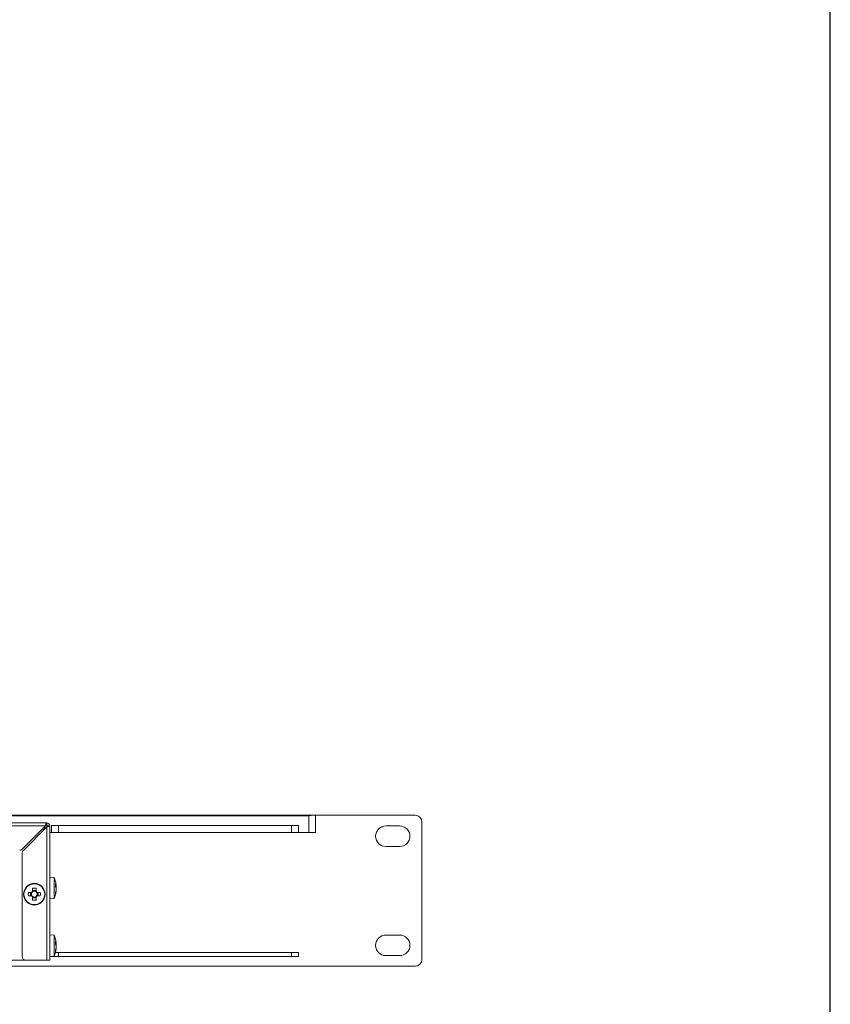
# Model space of a CAD drawing. Units: inches. Extents: x 78 to 1375, y -714 to 280.
# Drawn here: x 204 to 263, y 136 to 208 of the extents above; entities that cross this region are included whole.
import ezdxf

# ---------------------------------------------------------------- set-up
doc = ezdxf.new("R2010")
doc.units = ezdxf.units.IN
doc.header["$MEASUREMENT"] = 0

# ---------------------------------------------------------------- blocks, each defined once
blk = doc.blocks.new('MP-210-AS-Mat-Sau')
at = {"linetype": 'Continuous', "lineweight": 15}
for p, q in [((-52.58, 5.67), (51.856, 5.67)), ((-52.362, 5.62), (51.638, 5.62)), ((32.551, 5.12), (-33.274, 5.12)), ((32.551, 5.12), (32.551, 4.92)), ((51.638, 4.42), (51.638, 5.62)), ((51.856, 5.67), (52.138, 5.67)), ((52.138, 5.67), (52.138, 4.42)), ((52.138, 5.67), (59.388, 5.67)), ((59.888, -4.83), (59.888, 5.17)), ((32.463, 4.907), (-33.186, 4.907)), ((30.748, 3.193), (32.463, 4.907)), ((32.551, 4.819), (30.837, 3.105)), ((32.388, 4.833), (32.388, 4.657)), ((32.463, 4.907), (32.551, 4.92)), ((32.563, 4.907), (32.551, 4.819)), ((32.551, -4.88), (32.551, 4.819)), ((32.763, 4.907), (32.563, 4.907)), ((32.763, -4.88), (32.763, 4.907)), ((32.888, 4.42), (32.763, 4.42)), ((32.888, 4.42), (32.888, 4.92)), ((32.888, 4.92), (33.388, 4.92)), ((33.388, 4.42), (32.888, 4.42)), ((33.388, 4.92), (33.388, 4.42)), ((33.388, 4.92), (50.388, 4.92)), ((33.388, 4.42), (50.388, 4.42)), ((50.388, 4.42), (50.388, 4.92)), ((50.388, 4.92), (50.888, 4.92)), ((50.888, 4.42), (50.388, 4.42)), ((50.888, 4.92), (50.888, 4.42)), ((51.638, 4.42), (50.888, 4.42)), ((52.138, 4.42), (51.638, 4.42)), ((58.263, 4.895), (57.263, 4.895)), ((30.763, -4.63), (30.763, 2.928)), ((57.263, 3.395), (58.263, 3.395)), ((32.766, 1.158), (32.763, 1.158)), ((33.088, 1.129), (32.766, 1.158)), ((32.766, 1.158), (32.766, -0.417)), ((33.088, 1.129), (33.088, -0.389)), ((31.438, 0.049), (31.202, 0.049)), ((31.367, 0.049), (31.367, -0.209)), ((31.51, 0.356), (31.51, 0.121)), ((31.767, 0.192), (31.51, 0.192)), ((31.767, 0.121), (31.767, 0.356)), ((32.075, 0.049), (31.839, 0.049)), ((31.91, -0.209), (31.91, 0.049)), ((33.224, 0.607), (33.224, 0.574)), ((33.224, 0.398), (33.224, 0.494)), ((33.224, 0.342), (33.224, 0.246)), ((33.224, 0.133), (33.224, 0.166)), ((31.202, -0.209), (31.438, -0.209)), ((31.51, -0.281), (31.51, -0.516)), ((31.51, -0.352), (31.767, -0.352)), ((31.767, -0.516), (31.767, -0.281)), ((31.839, -0.209), (32.075, -0.209)), ((32.763, -0.417), (32.766, -0.417)), ((32.766, -0.417), (33.088, -0.389)), ((32.766, -3.042), (32.763, -3.042)), ((33.088, -3.071), (32.766, -3.042)), ((32.766, -3.042), (32.766, -4.617)), ((33.088, -3.071), (33.088, -4.589)), ((58.263, -3.055), (57.263, -3.055)), ((33.224, -3.593), (33.224, -3.626)), ((33.224, -3.802), (33.224, -3.706)), ((33.224, -3.858), (33.224, -3.954)), ((33.224, -4.067), (33.224, -4.034)), ((31.013, -4.88), (-31.737, -4.88)), ((31.013, -4.88), (32.551, -4.88)), ((32.551, -4.88), (32.763, -4.88)), ((32.763, -4.617), (32.766, -4.617)), ((32.763, -4.63), (32.888, -4.63)), ((32.766, -4.617), (33.088, -4.589)), ((32.888, -4.63), (32.888, -4.607)), ((33.388, -4.63), (32.888, -4.63)), ((33.175, -4.33), (33.388, -4.33)), ((33.388, -4.33), (33.388, -4.63)), ((33.388, -4.33), (50.388, -4.33)), ((50.388, -4.63), (33.388, -4.63)), ((50.388, -4.63), (50.388, -4.33)), ((50.388, -4.33), (50.888, -4.33)), ((50.888, -4.63), (50.388, -4.63)), ((50.888, -4.33), (50.888, -4.63)), ((57.263, -4.555), (58.263, -4.555)), ((-60.112, -5.33), (59.388, -5.33))]:
    blk.add_line(p, q, dxfattribs=at)
at = {"linetype": 'Continuous', "lineweight": 15, "flags": 128}
for points in [[(32.463, 4.907), (32.464, 4.944), (32.468, 4.98), (32.474, 5.014), (32.483, 5.044), (32.494, 5.07), (32.507, 5.092), (32.521, 5.107), (32.536, 5.117), (32.551, 5.12)], [(32.335, 4.603), (32.291, 4.636), (32.227, 4.672)]]:
    blk.add_lwpolyline(points, dxfattribs=at)
at = {"linetype": 'Continuous', "lineweight": 15}
for radius in [0.787, 0.759]:
    blk.add_circle((31.638, -0.08), radius, dxfattribs=at)
for centre, radius, start, end in [((32.551, 4.907), 0.213, 0, 90), ((59.388, 5.17), 0.5, 0, 90), ((32.551, 4.907), 0.0125, 0, 90), ((57.263, 4.145), 0.75, 90, 270), ((58.263, 4.145), 0.75, 270, 90), ((30.571, 3.37), 0.25, 270, 315), ((31.013, 2.928), 0.25, 135, 180), ((31.242, 0.37), 1.997, 8.45823, 22.35026), ((35.546, -0.08), 4.345, 178.30217, 181.69783), ((31.638, -0.08), 0.213, 142.75889, 217.24111), ((31.638, -0.08), 0.238, 122.67262, 147.32738), ((31.638, -0.08), 0.213, 127.2411, 142.75889), ((31.638, -3.983), 4.341, 88.30037, 91.69963), ((31.638, -0.08), 0.213, 52.75889, 127.2411), ((31.638, -0.08), 0.238, 32.67262, 57.32738), ((31.638, -0.08), 0.213, 37.2411, 52.75889), ((31.638, -0.08), 0.213, 322.7589, 37.2411), ((27.731, -0.08), 4.345, 358.30217, 1.69783), ((31.242, 0.37), 1.997, 337.64974, 351.54177), ((32.788, 0.471), 0.448, 13.2487, 27.36987), ((31.44, 0.561), 1.75, 356.20869, 3.79131), ((32.788, 0.24), 0.448, 13.24898, 27.36958), ((31.61, 0.428), 1.625, 345.97156, 353.56352), ((31.61, 0.315), 1.625, 345.97154, 353.5635), ((32.772, -0.022), 0.418, 352.23486, 7.76514), ((31.616, 0.313), 1.619, 6.42952, 9.27702), ((31.593, 0.423), 1.641, 6.44174, 8.44228), ((32.811, 0.493), 0.424, 343.06737, 346.94805), ((31.638, -0.08), 0.238, 212.67262, 237.32738), ((31.638, -0.08), 0.213, 217.24111, 232.7589), ((31.638, -0.08), 0.213, 232.7589, 307.24111), ((31.638, 3.823), 4.341, 268.30037, 271.69963), ((31.638, -0.08), 0.238, 302.67262, 327.32738), ((31.638, -0.08), 0.213, 307.24111, 322.7589), ((31.242, -3.83), 1.997, 8.45823, 22.35026), ((32.788, -3.729), 0.448, 13.24882, 27.3697), ((31.44, -3.639), 1.75, 356.2087, 3.7913), ((31.593, -3.777), 1.641, 6.442, 8.44199), ((57.263, -3.805), 0.75, 90, 270), ((58.263, -3.805), 0.75, 270, 90), ((31.242, -3.83), 1.997, 337.64974, 351.54177), ((32.788, -3.96), 0.448, 13.24884, 27.36973), ((31.61, -3.772), 1.625, 345.97156, 353.56351), ((31.61, -3.885), 1.625, 345.97156, 353.5635), ((32.772, -4.222), 0.418, 352.2349, 7.7651), ((31.616, -3.887), 1.619, 6.42953, 9.27703), ((32.811, -3.707), 0.424, 343.06779, 346.9474), ((31.013, -4.63), 0.25, 180, 270), ((59.388, -4.83), 0.5, 270, 0)]:
    blk.add_arc(centre, radius, start, end, dxfattribs=at)
blk.add_ellipse((32.551, 4.907), major_axis=(0.213, 0), ratio=0.415945, start_param=4.712389, end_param=6.283185, dxfattribs=at)
for points, knots in [([(51.638, 5.62), (51.639, 5.62), (51.682, 5.634), (51.756, 5.659), (51.827, 5.667), (51.856, 5.67)], [0, 0, 0, 0, 0.00967, 0.585858, 1, 1, 1, 1]), ([(33.179, 0.491), (33.18, 0.491), (33.195, 0.492), (33.21, 0.493), (33.224, 0.494)], [0, 0, 0, 0, 0.0618748, 1, 1, 1, 1]), ([(33.179, -3.709), (33.18, -3.709), (33.195, -3.708), (33.21, -3.707), (33.224, -3.706)], [0, 0, 0, 0, 0.0618747, 1, 1, 1, 1])]:
    blk.add_open_spline(points, degree=3, knots=knots, dxfattribs=at)

msp = doc.modelspace()

# ---------------------------------------------------------------- linework, layer by layer
at = {"color": 7}
msp.add_lwpolyline([(83.401, 12.275), (262.401, 12.275, 0.414214), (263.401, 13.275), (263.401, 278.275), (83.401, 279.275, 0.414214), (82.401, 278.275), (82.401, 13.275, 0.414214)], format="xyb", close=True, dxfattribs=at)

# ---------------------------------------------------------------- block references
at = {"color": 1, "linetype": 'Continuous'}
msp.add_blockref('MP-210-AS-Mat-Sau', (173.751, 143.902), dxfattribs=at)

doc.saveas('drawing.dxf')
